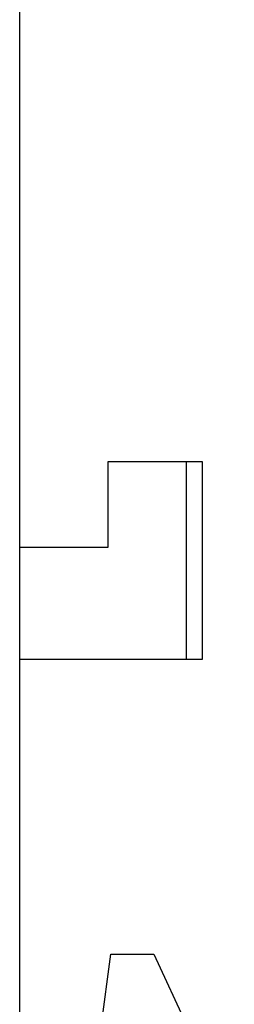
# Model space of a CAD drawing. Extents: x -78 to 78, y -67 to 65.
# Drawn here: x 74 to 78, y -9 to 9 of the extents above; entities that cross this region are included whole.
import ezdxf

# ---------------------------------------------------------------- set-up
doc = ezdxf.new("R2010")
doc.units = 0
doc.header["$MEASUREMENT"] = 0
doc.layers.add('LAYER0001', color=7, linetype='CONTINUOUS')

msp = doc.modelspace()

# ---------------------------------------------------------------- linework, layer by layer
at = {"layer": 'LAYER0001', "color": 7, "linetype": 'CONTINUOUS'}
for p, q in [((74.136, -10.476), (74.136, 21.174)), ((75.786, -0.876), (75.786, 0.724)), ((75.786, 0.724), (77.248, 0.724)), ((77.248, -2.976), (77.248, 0.724)), ((77.248, 0.724), (77.536, 0.724)), ((77.536, 0.724), (77.536, -2.976)), ((74.136, -0.876), (75.786, -0.876)), ((77.248, -2.976), (74.136, -2.976)), ((77.536, -2.976), (77.248, -2.976)), ((75.636, -9.976), (75.836, -8.476)), ((75.836, -8.476), (76.636, -8.476)), ((76.636, -8.476), (78.136, -11.693))]:
    msp.add_line(p, q, dxfattribs=at)

doc.saveas('drawing.dxf')
